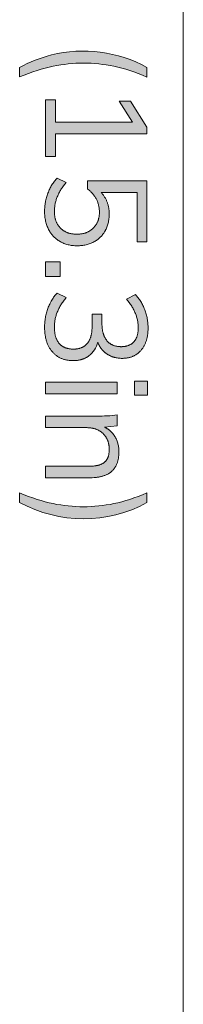
# Model space of a CAD drawing. Units: millimetres. Extents: x -85 to 650, y -543 to 304.
# Drawn here: x 400 to 415, y -333 to -237 of the extents above; entities that cross this region are included whole.
import ezdxf

# ---------------------------------------------------------------- set-up
doc = ezdxf.new("R2010")
doc.units = ezdxf.units.MM
doc.header["$MEASUREMENT"] = 0
doc.layers.add('Crea2D$visibili$linee', color=7, linetype='Continuous', true_color=0x000000)

msp = doc.modelspace()

# ---------------------------------------------------------------- hatches: boundary and pattern name
at = {"layer": 'Crea2D$visibili$linee', "true_color": 0xffffff, "extrusion": (0, 0, -1)}
for points in [[(-402.615, -240.653), (-402.993, -240.566), (-403.375, -240.49), (-403.76, -240.425), (-404.149, -240.373), (-404.542, -240.332), (-404.938, -240.303), (-405.338, -240.285), (-405.742, -240.279), (-406.143, -240.285), (-406.54, -240.303), (-406.935, -240.333), (-407.326, -240.375), (-407.714, -240.428), (-408.1, -240.494), (-408.482, -240.571), (-408.861, -240.659), (-409.24, -240.762), (-409.62, -240.878), (-410.001, -241.008), (-410.383, -241.151), (-410.767, -241.308), (-411.152, -241.478), (-411.538, -241.662), (-411.926, -241.86), (-411.926, -241.86), (-411.926, -242.803), (-411.496, -242.623), (-411.075, -242.456), (-410.661, -242.304), (-410.255, -242.165), (-409.857, -242.041), (-409.467, -241.93), (-409.084, -241.832), (-408.71, -241.749), (-408.339, -241.677), (-407.968, -241.615), (-407.597, -241.563), (-407.226, -241.52), (-406.855, -241.487), (-406.484, -241.464), (-406.113, -241.45), (-405.742, -241.445), (-405.374, -241.45), (-405.005, -241.464), (-404.636, -241.487), (-404.267, -241.52), (-403.896, -241.563), (-403.525, -241.615), (-403.154, -241.677), (-402.782, -241.749), (-402.405, -241.832), (-402.02, -241.929), (-401.626, -242.039), (-401.224, -242.162), (-400.813, -242.299), (-400.394, -242.449), (-399.966, -242.612), (-399.53, -242.789), (-399.53, -242.789), (-399.53, -241.86), (-399.924, -241.659), (-400.316, -241.472), (-400.705, -241.3), (-401.092, -241.142), (-401.476, -240.998), (-401.858, -240.869), (-402.238, -240.754)], [(-403.011, -248.335), (-403.011, -250.511), (-402.054, -250.511), (-402.054, -245.007), (-403.011, -245.007), (-403.011, -247.184), (-410.512, -247.184), (-409.223, -245.16), (-410.317, -245.16), (-411.926, -247.683), (-411.926, -248.335)], [(-407.857, -257.756), (-407.807, -257.842), (-407.754, -257.926), (-407.726, -257.967), (-407.698, -258.008), (-407.669, -258.047), (-407.64, -258.086), (-407.61, -258.125), (-407.58, -258.162), (-407.549, -258.2), (-407.517, -258.236), (-407.485, -258.272), (-407.452, -258.307), (-407.418, -258.342), (-407.384, -258.376), (-407.349, -258.409), (-407.314, -258.442), (-407.278, -258.474), (-407.241, -258.505), (-407.204, -258.536), (-407.166, -258.566), (-407.127, -258.595), (-407.088, -258.624), (-407.049, -258.652), (-407.008, -258.68), (-406.967, -258.707), (-406.926, -258.733), (-406.841, -258.784), (-406.754, -258.832), (-406.665, -258.877), (-406.574, -258.919), (-406.481, -258.959), (-406.387, -258.995), (-406.29, -259.029), (-406.193, -259.06), (-406.093, -259.087), (-405.992, -259.112), (-405.889, -259.134), (-405.784, -259.153), (-405.677, -259.169), (-405.569, -259.182), (-405.459, -259.193), (-405.347, -259.2), (-405.234, -259.204), (-405.119, -259.206), (-405.003, -259.204), (-404.889, -259.199), (-404.777, -259.191), (-404.667, -259.18), (-404.558, -259.166), (-404.451, -259.148), (-404.345, -259.127), (-404.241, -259.103), (-404.139, -259.076), (-404.038, -259.045), (-403.939, -259.012), (-403.842, -258.975), (-403.746, -258.935), (-403.652, -258.892), (-403.559, -258.845), (-403.468, -258.796), (-403.423, -258.77), (-403.379, -258.743), (-403.336, -258.716), (-403.293, -258.688), (-403.251, -258.659), (-403.209, -258.63), (-403.168, -258.6), (-403.128, -258.569), (-403.088, -258.538), (-403.049, -258.506), (-403.011, -258.473), (-402.973, -258.44), (-402.936, -258.406), (-402.9, -258.371), (-402.864, -258.336), (-402.828, -258.3), (-402.794, -258.263), (-402.76, -258.226), (-402.727, -258.188), (-402.694, -258.149), (-402.662, -258.11), (-402.631, -258.07), (-402.6, -258.029), (-402.57, -257.987), (-402.54, -257.945), (-402.511, -257.902), (-402.456, -257.815), (-402.402, -257.724), (-402.352, -257.631), (-402.304, -257.536), (-402.259, -257.438), (-402.217, -257.338), (-402.179, -257.237), (-402.143, -257.133), (-402.111, -257.028), (-402.082, -256.92), (-402.056, -256.811), (-402.033, -256.699), (-402.013, -256.586), (-401.996, -256.47), (-401.982, -256.353), (-401.971, -256.234), (-401.963, -256.112), (-401.959, -255.989), (-401.957, -255.864), (-401.959, -255.751), (-401.962, -255.639), (-401.969, -255.526), (-401.978, -255.414), (-401.989, -255.303), (-402.003, -255.191), (-402.019, -255.08), (-402.038, -254.969), (-402.06, -254.858), (-402.084, -254.748), (-402.111, -254.638), (-402.14, -254.528), (-402.172, -254.418), (-402.206, -254.308), (-402.243, -254.199), (-402.283, -254.09), (-402.325, -253.982), (-402.368, -253.876), (-402.414, -253.772), (-402.461, -253.67), (-402.51, -253.571), (-402.561, -253.473), (-402.614, -253.378), (-402.669, -253.285), (-402.726, -253.194), (-402.784, -253.106), (-402.845, -253.019), (-402.907, -252.935), (-402.972, -252.852), (-403.038, -252.772), (-403.106, -252.694), (-403.176, -252.618), (-403.176, -252.618), (-404.051, -253.049), (-403.913, -253.22), (-403.784, -253.393), (-403.723, -253.479), (-403.664, -253.566), (-403.608, -253.652), (-403.553, -253.739), (-403.501, -253.826), (-403.451, -253.913), (-403.403, -254), (-403.358, -254.088), (-403.314, -254.175), (-403.273, -254.263), (-403.234, -254.351), (-403.198, -254.439), (-403.163, -254.527), (-403.131, -254.615), (-403.101, -254.703), (-403.073, -254.792), (-403.048, -254.88), (-403.024, -254.969), (-403.003, -255.058), (-402.984, -255.147), (-402.967, -255.236), (-402.953, -255.325), (-402.941, -255.415), (-402.931, -255.504), (-402.923, -255.594), (-402.917, -255.684), (-402.914, -255.774), (-402.913, -255.864), (-402.913, -255.928), (-402.915, -255.992), (-402.918, -256.054), (-402.922, -256.116), (-402.927, -256.177), (-402.934, -256.237), (-402.941, -256.297), (-402.95, -256.355), (-402.959, -256.412), (-402.97, -256.469), (-402.983, -256.525), (-402.996, -256.58), (-403.01, -256.634), (-403.026, -256.687), (-403.042, -256.739), (-403.06, -256.79), (-403.079, -256.841), (-403.1, -256.89), (-403.121, -256.939), (-403.143, -256.987), (-403.167, -257.034), (-403.192, -257.08), (-403.218, -257.125), (-403.245, -257.17), (-403.273, -257.213), (-403.303, -257.256), (-403.333, -257.297), (-403.365, -257.338), (-403.398, -257.378), (-403.432, -257.417), (-403.467, -257.455), (-403.504, -257.493), (-403.541, -257.529), (-403.579, -257.564), (-403.618, -257.598), (-403.658, -257.631), (-403.698, -257.662), (-403.739, -257.693), (-403.782, -257.722), (-403.825, -257.75), (-403.868, -257.777), (-403.913, -257.803), (-403.959, -257.828), (-404.005, -257.852), (-404.052, -257.874), (-404.1, -257.895), (-404.149, -257.916), (-404.198, -257.934), (-404.249, -257.952), (-404.3, -257.969), (-404.352, -257.985), (-404.405, -257.999), (-404.459, -258.012), (-404.513, -258.024), (-404.569, -258.035), (-404.625, -258.045), (-404.682, -258.054), (-404.74, -258.061), (-404.798, -258.067), (-404.858, -258.073), (-404.918, -258.077), (-404.98, -258.08), (-405.042, -258.081), (-405.105, -258.082), (-405.166, -258.081), (-405.226, -258.08), (-405.286, -258.077), (-405.345, -258.073), (-405.403, -258.068), (-405.46, -258.061), (-405.517, -258.054), (-405.573, -258.045), (-405.628, -258.036), (-405.682, -258.025), (-405.736, -258.013), (-405.789, -258), (-405.841, -257.986), (-405.893, -257.97), (-405.943, -257.954), (-405.993, -257.936), (-406.042, -257.917), (-406.091, -257.897), (-406.139, -257.876), (-406.186, -257.854), (-406.232, -257.831), (-406.277, -257.807), (-406.322, -257.781), (-406.366, -257.754), (-406.409, -257.727), (-406.452, -257.698), (-406.494, -257.668), (-406.535, -257.636), (-406.575, -257.604), (-406.614, -257.571), (-406.653, -257.536), (-406.691, -257.5), (-406.728, -257.463), (-406.764, -257.426), (-406.799, -257.387), (-406.833, -257.348), (-406.865, -257.308), (-406.896, -257.268), (-406.926, -257.226), (-406.955, -257.184), (-406.983, -257.141), (-407.009, -257.098), (-407.035, -257.053), (-407.059, -257.008), (-407.082, -256.962), (-407.104, -256.915), (-407.124, -256.868), (-407.144, -256.82), (-407.162, -256.771), (-407.179, -256.721), (-407.195, -256.671), (-407.21, -256.62), (-407.223, -256.568), (-407.236, -256.515), (-407.247, -256.461), (-407.257, -256.407), (-407.266, -256.352), (-407.273, -256.297), (-407.28, -256.24), (-407.285, -256.183), (-407.289, -256.125), (-407.292, -256.066), (-407.294, -256.007), (-407.295, -255.946), (-407.293, -255.858), (-407.29, -255.772), (-407.284, -255.686), (-407.277, -255.602), (-407.267, -255.518), (-407.254, -255.436), (-407.24, -255.355), (-407.223, -255.275), (-407.204, -255.196), (-407.182, -255.118), (-407.159, -255.041), (-407.133, -254.966), (-407.105, -254.891), (-407.074, -254.818), (-407.042, -254.746), (-407.007, -254.674), (-406.97, -254.604), (-406.931, -254.535), (-406.889, -254.468), (-406.845, -254.401), (-406.799, -254.335), (-406.751, -254.271), (-406.7, -254.208), (-406.647, -254.145), (-406.592, -254.084), (-406.535, -254.024), (-406.476, -253.965), (-406.414, -253.908), (-406.35, -253.851), (-406.284, -253.795), (-406.215, -253.741), (-406.144, -253.688), (-406.144, -253.688), (-406.144, -252.896), (-406.145, -252.896), (-411.926, -252.896), (-411.926, -252.896), (-411.926, -258.816), (-411.926, -258.816), (-410.983, -258.816), (-410.983, -258.816), (-410.983, -254.034), (-410.982, -254.034), (-407.461, -254.034), (-407.51, -254.085), (-407.557, -254.138), (-407.602, -254.191), (-407.646, -254.245), (-407.689, -254.3), (-407.73, -254.356), (-407.769, -254.413), (-407.807, -254.471), (-407.843, -254.53), (-407.878, -254.59), (-407.911, -254.65), (-407.943, -254.711), (-407.973, -254.774), (-408.002, -254.837), (-408.029, -254.901), (-408.054, -254.966), (-408.078, -255.032), (-408.1, -255.098), (-408.121, -255.166), (-408.141, -255.235), (-408.158, -255.304), (-408.174, -255.374), (-408.189, -255.446), (-408.202, -255.518), (-408.214, -255.591), (-408.224, -255.665), (-408.232, -255.74), (-408.239, -255.815), (-408.245, -255.892), (-408.249, -255.969), (-408.251, -256.048), (-408.252, -256.127), (-408.25, -256.242), (-408.246, -256.356), (-408.238, -256.467), (-408.227, -256.577), (-408.213, -256.685), (-408.196, -256.791), (-408.176, -256.896), (-408.153, -256.998), (-408.127, -257.099), (-408.098, -257.198), (-408.065, -257.296), (-408.03, -257.391), (-407.991, -257.485), (-407.971, -257.531), (-407.95, -257.577), (-407.928, -257.623), (-407.905, -257.668), (-407.882, -257.712)], [(-403.482, -260.758), (-403.482, -262.186), (-402.054, -262.186), (-402.054, -260.758)], [(-406.269, -269.922), (-406.23, -269.95), (-406.191, -269.978), (-406.152, -270.004), (-406.111, -270.029), (-406.07, -270.054), (-406.029, -270.078), (-405.987, -270.1), (-405.944, -270.122), (-405.9, -270.143), (-405.856, -270.163), (-405.812, -270.183), (-405.766, -270.201), (-405.721, -270.218), (-405.674, -270.235), (-405.627, -270.25), (-405.579, -270.265), (-405.531, -270.279), (-405.482, -270.292), (-405.432, -270.304), (-405.382, -270.315), (-405.331, -270.325), (-405.279, -270.334), (-405.227, -270.343), (-405.175, -270.35), (-405.121, -270.357), (-405.067, -270.363), (-404.957, -270.372), (-404.845, -270.377), (-404.73, -270.379), (-404.65, -270.378), (-404.571, -270.376), (-404.493, -270.371), (-404.416, -270.365), (-404.34, -270.358), (-404.266, -270.348), (-404.192, -270.337), (-404.119, -270.324), (-404.048, -270.31), (-403.978, -270.294), (-403.908, -270.276), (-403.84, -270.256), (-403.773, -270.235), (-403.707, -270.212), (-403.641, -270.187), (-403.577, -270.161), (-403.515, -270.133), (-403.453, -270.103), (-403.392, -270.072), (-403.332, -270.038), (-403.274, -270.003), (-403.216, -269.967), (-403.16, -269.928), (-403.104, -269.888), (-403.05, -269.846), (-402.997, -269.803), (-402.944, -269.758), (-402.893, -269.711), (-402.843, -269.662), (-402.794, -269.612), (-402.746, -269.56), (-402.699, -269.506), (-402.654, -269.451), (-402.609, -269.394), (-402.567, -269.337), (-402.525, -269.278), (-402.485, -269.218), (-402.447, -269.156), (-402.41, -269.094), (-402.374, -269.03), (-402.34, -268.965), (-402.308, -268.899), (-402.276, -268.832), (-402.247, -268.763), (-402.218, -268.693), (-402.192, -268.622), (-402.166, -268.55), (-402.142, -268.477), (-402.12, -268.402), (-402.099, -268.326), (-402.079, -268.249), (-402.061, -268.171), (-402.045, -268.091), (-402.03, -268.01), (-402.016, -267.928), (-402.004, -267.845), (-401.993, -267.761), (-401.983, -267.675), (-401.975, -267.588), (-401.969, -267.5), (-401.96, -267.32), (-401.957, -267.135), (-401.959, -267.016), (-401.962, -266.897), (-401.969, -266.779), (-401.977, -266.662), (-401.988, -266.545), (-402.002, -266.428), (-402.018, -266.313), (-402.037, -266.197), (-402.058, -266.083), (-402.082, -265.969), (-402.108, -265.856), (-402.136, -265.743), (-402.167, -265.63), (-402.201, -265.519), (-402.237, -265.408), (-402.275, -265.297), (-402.316, -265.188), (-402.359, -265.082), (-402.404, -264.977), (-402.452, -264.875), (-402.501, -264.774), (-402.552, -264.676), (-402.605, -264.58), (-402.66, -264.486), (-402.718, -264.394), (-402.777, -264.304), (-402.838, -264.216), (-402.902, -264.13), (-402.967, -264.046), (-403.035, -263.964), (-403.105, -263.885), (-403.176, -263.807), (-403.176, -263.807), (-404.051, -264.251), (-403.913, -264.423), (-403.848, -264.51), (-403.784, -264.596), (-403.723, -264.683), (-403.664, -264.77), (-403.608, -264.857), (-403.553, -264.945), (-403.501, -265.032), (-403.451, -265.12), (-403.403, -265.208), (-403.358, -265.296), (-403.314, -265.385), (-403.273, -265.474), (-403.234, -265.563), (-403.198, -265.652), (-403.163, -265.741), (-403.131, -265.831), (-403.101, -265.921), (-403.073, -266.011), (-403.048, -266.101), (-403.024, -266.192), (-403.003, -266.282), (-402.984, -266.373), (-402.967, -266.464), (-402.953, -266.556), (-402.941, -266.647), (-402.931, -266.739), (-402.923, -266.831), (-402.917, -266.923), (-402.914, -267.016), (-402.913, -267.109), (-402.915, -267.238), (-402.92, -267.364), (-402.929, -267.485), (-402.942, -267.603), (-402.95, -267.66), (-402.959, -267.717), (-402.969, -267.772), (-402.979, -267.827), (-402.991, -267.88), (-403.003, -267.933), (-403.017, -267.984), (-403.031, -268.035), (-403.046, -268.084), (-403.062, -268.133), (-403.079, -268.18), (-403.097, -268.227), (-403.116, -268.273), (-403.136, -268.317), (-403.157, -268.361), (-403.179, -268.403), (-403.201, -268.445), (-403.225, -268.486), (-403.249, -268.526), (-403.274, -268.564), (-403.301, -268.602), (-403.328, -268.639), (-403.356, -268.675), (-403.385, -268.709), (-403.415, -268.743), (-403.446, -268.776), (-403.477, -268.807), (-403.51, -268.838), (-403.543, -268.867), (-403.577, -268.895), (-403.612, -268.923), (-403.648, -268.949), (-403.685, -268.974), (-403.723, -268.998), (-403.761, -269.021), (-403.801, -269.043), (-403.841, -269.064), (-403.882, -269.083), (-403.924, -269.102), (-403.967, -269.12), (-404.011, -269.136), (-404.055, -269.152), (-404.101, -269.166), (-404.147, -269.18), (-404.194, -269.192), (-404.243, -269.203), (-404.292, -269.213), (-404.341, -269.222), (-404.392, -269.23), (-404.444, -269.237), (-404.496, -269.243), (-404.549, -269.248), (-404.603, -269.252), (-404.658, -269.254), (-404.714, -269.256), (-404.771, -269.256), (-404.827, -269.256), (-404.883, -269.254), (-404.937, -269.252), (-404.991, -269.248), (-405.044, -269.243), (-405.096, -269.237), (-405.147, -269.229), (-405.197, -269.221), (-405.246, -269.212), (-405.294, -269.201), (-405.342, -269.189), (-405.388, -269.177), (-405.434, -269.163), (-405.479, -269.148), (-405.523, -269.132), (-405.566, -269.114), (-405.608, -269.096), (-405.649, -269.077), (-405.69, -269.056), (-405.729, -269.035), (-405.768, -269.012), (-405.805, -268.988), (-405.842, -268.963), (-405.878, -268.937), (-405.913, -268.91), (-405.947, -268.881), (-405.981, -268.852), (-406.013, -268.821), (-406.045, -268.79), (-406.075, -268.757), (-406.105, -268.723), (-406.134, -268.688), (-406.162, -268.652), (-406.189, -268.615), (-406.215, -268.577), (-406.24, -268.537), (-406.265, -268.497), (-406.288, -268.455), (-406.311, -268.413), (-406.333, -268.369), (-406.354, -268.324), (-406.374, -268.278), (-406.393, -268.231), (-406.411, -268.182), (-406.428, -268.133), (-406.445, -268.082), (-406.46, -268.031), (-406.475, -267.978), (-406.489, -267.924), (-406.501, -267.869), (-406.513, -267.813), (-406.525, -267.756), (-406.535, -267.698), (-406.544, -267.639), (-406.56, -267.516), (-406.572, -267.39), (-406.581, -267.259), (-406.587, -267.124), (-406.588, -266.984), (-406.588, -266.984), (-406.588, -265.846), (-406.589, -265.846), (-407.544, -265.846), (-407.544, -265.846), (-407.544, -266.761), (-407.546, -266.896), (-407.552, -267.027), (-407.561, -267.154), (-407.574, -267.277), (-407.582, -267.337), (-407.591, -267.396), (-407.601, -267.454), (-407.612, -267.511), (-407.624, -267.567), (-407.637, -267.622), (-407.651, -267.675), (-407.666, -267.728), (-407.681, -267.78), (-407.698, -267.831), (-407.715, -267.881), (-407.734, -267.93), (-407.753, -267.978), (-407.774, -268.025), (-407.795, -268.071), (-407.818, -268.116), (-407.841, -268.16), (-407.865, -268.203), (-407.89, -268.245), (-407.916, -268.286), (-407.943, -268.326), (-407.971, -268.365), (-408, -268.403), (-408.03, -268.44), (-408.061, -268.475), (-408.092, -268.51), (-408.125, -268.543), (-408.158, -268.576), (-408.192, -268.607), (-408.227, -268.637), (-408.262, -268.666), (-408.299, -268.694), (-408.336, -268.72), (-408.374, -268.746), (-408.413, -268.77), (-408.452, -268.794), (-408.493, -268.816), (-408.534, -268.837), (-408.576, -268.857), (-408.619, -268.875), (-408.663, -268.893), (-408.707, -268.91), (-408.753, -268.925), (-408.799, -268.939), (-408.846, -268.952), (-408.894, -268.964), (-408.942, -268.975), (-408.992, -268.985), (-409.042, -268.993), (-409.093, -269.001), (-409.145, -269.007), (-409.197, -269.012), (-409.251, -269.016), (-409.305, -269.019), (-409.36, -269.021), (-409.416, -269.021), (-409.466, -269.021), (-409.515, -269.019), (-409.564, -269.017), (-409.611, -269.014), (-409.658, -269.009), (-409.705, -269.004), (-409.75, -268.998), (-409.795, -268.991), (-409.839, -268.983), (-409.882, -268.974), (-409.925, -268.964), (-409.967, -268.954), (-410.008, -268.942), (-410.048, -268.929), (-410.088, -268.916), (-410.127, -268.901), (-410.165, -268.886), (-410.203, -268.869), (-410.239, -268.852), (-410.275, -268.834), (-410.311, -268.815), (-410.345, -268.795), (-410.379, -268.774), (-410.412, -268.752), (-410.444, -268.729), (-410.476, -268.705), (-410.507, -268.68), (-410.537, -268.655), (-410.567, -268.628), (-410.595, -268.6), (-410.623, -268.572), (-410.651, -268.543), (-410.677, -268.512), (-410.703, -268.481), (-410.727, -268.45), (-410.751, -268.417), (-410.775, -268.384), (-410.797, -268.35), (-410.818, -268.315), (-410.839, -268.279), (-410.859, -268.243), (-410.877, -268.205), (-410.895, -268.167), (-410.913, -268.129), (-410.929, -268.089), (-410.945, -268.049), (-410.959, -268.008), (-410.973, -267.966), (-410.986, -267.923), (-410.998, -267.88), (-411.01, -267.835), (-411.02, -267.791), (-411.03, -267.745), (-411.039, -267.698), (-411.047, -267.651), (-411.054, -267.603), (-411.06, -267.554), (-411.066, -267.505), (-411.07, -267.454), (-411.074, -267.403), (-411.079, -267.299), (-411.081, -267.191), (-411.08, -267.103), (-411.076, -267.014), (-411.071, -266.926), (-411.063, -266.838), (-411.053, -266.75), (-411.041, -266.662), (-411.026, -266.574), (-411.009, -266.486), (-410.991, -266.398), (-410.969, -266.31), (-410.946, -266.222), (-410.92, -266.134), (-410.893, -266.046), (-410.863, -265.959), (-410.83, -265.871), (-410.796, -265.784), (-410.759, -265.696), (-410.72, -265.609), (-410.679, -265.521), (-410.636, -265.434), (-410.59, -265.347), (-410.542, -265.259), (-410.492, -265.172), (-410.44, -265.085), (-410.386, -264.998), (-410.329, -264.911), (-410.27, -264.824), (-410.209, -264.737), (-410.08, -264.563), (-409.943, -264.39), (-409.943, -264.39), (-410.817, -263.96), (-410.887, -264.035), (-410.956, -264.113), (-411.022, -264.193), (-411.086, -264.275), (-411.149, -264.359), (-411.209, -264.445), (-411.268, -264.533), (-411.325, -264.624), (-411.38, -264.716), (-411.433, -264.811), (-411.484, -264.907), (-411.533, -265.006), (-411.58, -265.107), (-411.626, -265.21), (-411.669, -265.315), (-411.711, -265.422), (-411.75, -265.531), (-411.787, -265.64), (-411.822, -265.75), (-411.854, -265.86), (-411.883, -265.972), (-411.91, -266.083), (-411.934, -266.195), (-411.955, -266.308), (-411.974, -266.422), (-411.991, -266.536), (-412.005, -266.651), (-412.016, -266.766), (-412.025, -266.882), (-412.031, -266.998), (-412.035, -267.116), (-412.036, -267.233), (-412.034, -267.398), (-412.026, -267.558), (-412.02, -267.636), (-412.013, -267.713), (-412.004, -267.79), (-411.994, -267.865), (-411.983, -267.939), (-411.97, -268.013), (-411.956, -268.085), (-411.941, -268.156), (-411.924, -268.226), (-411.907, -268.295), (-411.887, -268.363), (-411.867, -268.43), (-411.845, -268.496), (-411.822, -268.561), (-411.797, -268.625), (-411.771, -268.688), (-411.744, -268.75), (-411.716, -268.811), (-411.686, -268.87), (-411.655, -268.929), (-411.623, -268.987), (-411.589, -269.043), (-411.554, -269.099), (-411.517, -269.153), (-411.479, -269.207), (-411.44, -269.259), (-411.4, -269.311), (-411.358, -269.361), (-411.315, -269.41), (-411.271, -269.458), (-411.227, -269.503), (-411.181, -269.548), (-411.134, -269.591), (-411.087, -269.632), (-411.038, -269.672), (-410.989, -269.71), (-410.938, -269.746), (-410.887, -269.781), (-410.835, -269.815), (-410.782, -269.847), (-410.728, -269.877), (-410.673, -269.906), (-410.617, -269.933), (-410.561, -269.959), (-410.503, -269.983), (-410.444, -270.005), (-410.385, -270.026), (-410.324, -270.046), (-410.263, -270.064), (-410.201, -270.08), (-410.137, -270.095), (-410.073, -270.108), (-410.008, -270.119), (-409.942, -270.13), (-409.875, -270.138), (-409.807, -270.145), (-409.739, -270.151), (-409.669, -270.154), (-409.598, -270.157), (-409.527, -270.158), (-409.422, -270.156), (-409.319, -270.151), (-409.217, -270.143), (-409.117, -270.132), (-409.019, -270.117), (-408.97, -270.109), (-408.922, -270.1), (-408.874, -270.089), (-408.827, -270.079), (-408.78, -270.067), (-408.734, -270.054), (-408.687, -270.041), (-408.642, -270.027), (-408.596, -270.012), (-408.551, -269.996), (-408.507, -269.979), (-408.463, -269.962), (-408.419, -269.944), (-408.376, -269.925), (-408.333, -269.905), (-408.29, -269.884), (-408.248, -269.863), (-408.207, -269.84), (-408.165, -269.817), (-408.125, -269.793), (-408.084, -269.768), (-408.044, -269.743), (-408.005, -269.717), (-407.966, -269.69), (-407.928, -269.662), (-407.89, -269.634), (-407.854, -269.605), (-407.818, -269.576), (-407.782, -269.546), (-407.748, -269.515), (-407.714, -269.484), (-407.681, -269.452), (-407.648, -269.419), (-407.616, -269.386), (-407.585, -269.352), (-407.555, -269.318), (-407.525, -269.283), (-407.496, -269.247), (-407.468, -269.211), (-407.44, -269.174), (-407.414, -269.136), (-407.387, -269.098), (-407.362, -269.059), (-407.337, -269.02), (-407.313, -268.98), (-407.29, -268.939), (-407.267, -268.898), (-407.246, -268.856), (-407.224, -268.813), (-407.204, -268.77), (-407.184, -268.726), (-407.165, -268.682), (-407.147, -268.637), (-407.129, -268.591), (-407.097, -268.699), (-407.061, -268.803), (-407.042, -268.854), (-407.023, -268.904), (-407.003, -268.954), (-406.982, -269.002), (-406.96, -269.05), (-406.938, -269.097), (-406.915, -269.143), (-406.891, -269.188), (-406.867, -269.233), (-406.841, -269.276), (-406.816, -269.319), (-406.789, -269.361), (-406.762, -269.402), (-406.734, -269.443), (-406.705, -269.482), (-406.676, -269.521), (-406.646, -269.559), (-406.615, -269.596), (-406.584, -269.632), (-406.552, -269.668), (-406.519, -269.703), (-406.485, -269.736), (-406.451, -269.769), (-406.416, -269.802), (-406.38, -269.833), (-406.344, -269.863), (-406.307, -269.893)], [(-402.054, -272.474), (-409.028, -272.474), (-409.028, -273.596), (-402.054, -273.596)], [(-411.982, -272.362), (-411.982, -273.736), (-410.707, -273.736), (-410.707, -272.362)], [(-406.436, -281.764), (-402.054, -281.764), (-402.054, -281.764), (-402.054, -280.64), (-402.054, -280.64), (-406.38, -280.64), (-406.499, -280.639), (-406.614, -280.634), (-406.725, -280.627), (-406.832, -280.616), (-406.935, -280.602), (-406.985, -280.594), (-407.034, -280.586), (-407.082, -280.576), (-407.129, -280.566), (-407.175, -280.555), (-407.22, -280.543), (-407.264, -280.531), (-407.307, -280.517), (-407.349, -280.503), (-407.39, -280.489), (-407.43, -280.473), (-407.468, -280.457), (-407.506, -280.44), (-407.543, -280.422), (-407.579, -280.403), (-407.614, -280.384), (-407.647, -280.364), (-407.68, -280.343), (-407.712, -280.321), (-407.743, -280.299), (-407.772, -280.276), (-407.801, -280.252), (-407.829, -280.227), (-407.856, -280.202), (-407.882, -280.175), (-407.907, -280.148), (-407.931, -280.12), (-407.954, -280.091), (-407.977, -280.061), (-407.998, -280.03), (-408.019, -279.999), (-408.039, -279.966), (-408.058, -279.933), (-408.076, -279.898), (-408.093, -279.863), (-408.109, -279.827), (-408.125, -279.791), (-408.139, -279.753), (-408.153, -279.714), (-408.166, -279.675), (-408.177, -279.635), (-408.188, -279.593), (-408.199, -279.551), (-408.208, -279.508), (-408.216, -279.465), (-408.224, -279.42), (-408.23, -279.374), (-408.236, -279.328), (-408.241, -279.281), (-408.245, -279.233), (-408.248, -279.184), (-408.25, -279.134), (-408.252, -279.032), (-408.251, -278.971), (-408.249, -278.912), (-408.246, -278.853), (-408.242, -278.795), (-408.237, -278.738), (-408.231, -278.681), (-408.223, -278.626), (-408.214, -278.571), (-408.204, -278.516), (-408.193, -278.463), (-408.181, -278.41), (-408.168, -278.358), (-408.153, -278.307), (-408.137, -278.257), (-408.12, -278.207), (-408.102, -278.158), (-408.083, -278.11), (-408.063, -278.063), (-408.041, -278.016), (-408.019, -277.97), (-407.995, -277.925), (-407.97, -277.881), (-407.944, -277.837), (-407.916, -277.794), (-407.888, -277.752), (-407.858, -277.711), (-407.827, -277.67), (-407.795, -277.631), (-407.762, -277.592), (-407.728, -277.553), (-407.693, -277.516), (-407.656, -277.479), (-407.618, -277.443), (-407.58, -277.409), (-407.541, -277.375), (-407.501, -277.343), (-407.46, -277.311), (-407.418, -277.281), (-407.375, -277.252), (-407.332, -277.224), (-407.288, -277.198), (-407.243, -277.172), (-407.197, -277.148), (-407.15, -277.125), (-407.103, -277.102), (-407.055, -277.081), (-407.006, -277.062), (-406.956, -277.043), (-406.905, -277.025), (-406.854, -277.009), (-406.801, -276.993), (-406.748, -276.979), (-406.694, -276.966), (-406.64, -276.954), (-406.584, -276.944), (-406.528, -276.934), (-406.471, -276.925), (-406.413, -276.918), (-406.354, -276.912), (-406.294, -276.907), (-406.234, -276.903), (-406.172, -276.9), (-406.11, -276.898), (-406.048, -276.898), (-406.047, -276.898), (-402.054, -276.898), (-402.054, -276.898), (-402.054, -275.774), (-402.054, -275.774), (-407.073, -275.774), (-407.601, -275.767), (-408.103, -275.746), (-408.579, -275.711), (-408.807, -275.689), (-409.028, -275.663), (-409.028, -275.663), (-409.028, -276.729), (-409.028, -276.729), (-407.781, -276.842), (-407.823, -276.862), (-407.864, -276.882), (-407.905, -276.904), (-407.945, -276.926), (-407.985, -276.949), (-408.024, -276.972), (-408.063, -276.996), (-408.101, -277.02), (-408.138, -277.046), (-408.174, -277.071), (-408.21, -277.098), (-408.246, -277.125), (-408.281, -277.153), (-408.315, -277.181), (-408.349, -277.21), (-408.382, -277.239), (-408.414, -277.27), (-408.446, -277.3), (-408.477, -277.332), (-408.507, -277.364), (-408.537, -277.397), (-408.567, -277.43), (-408.596, -277.464), (-408.624, -277.499), (-408.651, -277.534), (-408.678, -277.57), (-408.704, -277.606), (-408.73, -277.644), (-408.755, -277.681), (-408.78, -277.72), (-408.804, -277.759), (-408.827, -277.799), (-408.871, -277.879), (-408.892, -277.919), (-408.913, -277.96), (-408.952, -278.044), (-408.987, -278.128), (-409.021, -278.214), (-409.051, -278.302), (-409.078, -278.391), (-409.102, -278.481), (-409.124, -278.573), (-409.143, -278.666), (-409.159, -278.76), (-409.172, -278.856), (-409.182, -278.954), (-409.189, -279.053), (-409.193, -279.153), (-409.195, -279.254), (-409.194, -279.332), (-409.192, -279.409), (-409.189, -279.484), (-409.184, -279.558), (-409.178, -279.631), (-409.17, -279.702), (-409.162, -279.773), (-409.152, -279.842), (-409.14, -279.91), (-409.127, -279.977), (-409.113, -280.042), (-409.098, -280.107), (-409.081, -280.17), (-409.063, -280.231), (-409.043, -280.292), (-409.022, -280.352), (-409, -280.41), (-408.976, -280.467), (-408.952, -280.522), (-408.925, -280.577), (-408.898, -280.63), (-408.869, -280.682), (-408.838, -280.733), (-408.807, -280.783), (-408.774, -280.831), (-408.739, -280.878), (-408.704, -280.924), (-408.667, -280.969), (-408.628, -281.013), (-408.588, -281.055), (-408.547, -281.096), (-408.505, -281.136), (-408.461, -281.175), (-408.416, -281.212), (-408.37, -281.248), (-408.322, -281.283), (-408.273, -281.317), (-408.222, -281.349), (-408.17, -281.381), (-408.117, -281.411), (-408.062, -281.439), (-408.006, -281.467), (-407.949, -281.493), (-407.891, -281.519), (-407.831, -281.543), (-407.769, -281.565), (-407.707, -281.587), (-407.643, -281.607), (-407.577, -281.626), (-407.511, -281.644), (-407.443, -281.66), (-407.373, -281.676), (-407.303, -281.69), (-407.231, -281.703), (-407.157, -281.714), (-407.082, -281.725), (-407.006, -281.734), (-406.929, -281.742), (-406.77, -281.754), (-406.605, -281.762)], [(-399.53, -283.246), (-399.966, -283.424), (-400.394, -283.588), (-400.813, -283.738), (-401.224, -283.874), (-401.626, -283.998), (-402.02, -284.107), (-402.405, -284.203), (-402.782, -284.286), (-403.154, -284.357), (-403.525, -284.419), (-403.896, -284.472), (-404.267, -284.515), (-404.636, -284.548), (-405.005, -284.572), (-405.374, -284.587), (-405.742, -284.592), (-406.113, -284.587), (-406.484, -284.572), (-406.855, -284.548), (-407.226, -284.515), (-407.597, -284.472), (-407.968, -284.419), (-408.339, -284.357), (-408.71, -284.286), (-409.084, -284.203), (-409.467, -284.107), (-409.857, -283.998), (-410.255, -283.874), (-410.661, -283.738), (-411.075, -283.588), (-411.496, -283.424), (-411.926, -283.246), (-411.926, -283.247), (-411.926, -284.189), (-411.538, -284.387), (-411.152, -284.571), (-410.767, -284.741), (-410.383, -284.897), (-410.001, -285.039), (-409.62, -285.167), (-409.24, -285.281), (-408.861, -285.382), (-408.482, -285.47), (-408.1, -285.546), (-407.714, -285.61), (-407.326, -285.663), (-406.935, -285.703), (-406.54, -285.733), (-406.143, -285.75), (-405.742, -285.756), (-405.338, -285.75), (-404.938, -285.733), (-404.542, -285.703), (-404.149, -285.663), (-403.76, -285.61), (-403.375, -285.546), (-402.993, -285.47), (-402.615, -285.382), (-402.238, -285.281), (-401.858, -285.166), (-401.476, -285.037), (-401.092, -284.893), (-400.705, -284.735), (-400.316, -284.563), (-399.924, -284.376), (-399.53, -284.175), (-399.53, -284.175)]]:
    msp.add_hatch(color=7, dxfattribs=at).paths.add_polyline_path(points, flags=0)

# ---------------------------------------------------------------- linework, layer by layer
at = {"layer": 'Crea2D$visibili$linee', "color": 7, "lineweight": 9, "true_color": 0xffffff}
msp.add_line((415.469, -54.823), (415.469, -418.661), dxfattribs=at)
at = {"layer": 'Crea2D$visibili$linee', "color": 7, "lineweight": 0, "true_color": 0xffffff}
for points in [[(402.615, -240.653, -0.187857), (411.926, -241.86), (411.926, -242.803), (411.496, -242.623), (411.075, -242.456), (410.661, -242.304), (410.255, -242.165), (409.857, -242.041), (409.467, -241.93), (409.084, -241.832), (408.71, -241.749), (408.339, -241.677), (407.968, -241.615), (407.597, -241.563), (407.226, -241.52), (406.855, -241.487), (406.484, -241.464), (406.113, -241.45), (405.742, -241.445), (405.374, -241.45), (405.005, -241.464), (404.636, -241.487), (404.267, -241.52), (403.896, -241.563), (403.525, -241.615), (403.154, -241.677), (402.782, -241.749), (402.405, -241.832), (402.02, -241.929), (401.626, -242.039), (401.224, -242.162), (400.813, -242.299), (400.394, -242.449), (399.966, -242.612), (399.53, -242.789), (399.53, -241.86, -0.060251), (402.615, -240.653)], [(406.269, -269.922), (406.23, -269.95), (406.191, -269.978), (406.152, -270.004), (406.111, -270.029), (406.07, -270.054), (406.029, -270.078), (405.987, -270.1), (405.944, -270.122), (405.9, -270.143), (405.856, -270.163), (405.812, -270.183), (405.766, -270.201), (405.721, -270.218), (405.674, -270.235), (405.627, -270.25), (405.579, -270.265), (405.531, -270.279), (405.482, -270.292), (405.432, -270.304), (405.382, -270.315), (405.331, -270.325), (405.279, -270.334), (405.227, -270.343), (405.175, -270.35), (405.121, -270.357), (405.067, -270.363), (404.957, -270.372), (404.845, -270.377), (404.73, -270.379), (404.65, -270.378), (404.571, -270.376), (404.493, -270.371), (404.416, -270.365), (404.34, -270.358), (404.266, -270.348), (404.192, -270.337), (404.119, -270.324), (404.048, -270.31), (403.978, -270.294), (403.908, -270.276), (403.84, -270.256), (403.773, -270.235), (403.707, -270.212), (403.641, -270.187), (403.577, -270.161), (403.515, -270.133), (403.453, -270.103), (403.392, -270.072), (403.332, -270.038), (403.274, -270.003), (403.216, -269.967), (403.16, -269.928), (403.104, -269.888), (403.05, -269.846), (402.997, -269.803), (402.944, -269.758), (402.893, -269.711), (402.843, -269.662), (402.794, -269.612), (402.746, -269.56), (402.699, -269.506), (402.654, -269.451), (402.609, -269.394), (402.567, -269.337), (402.525, -269.278), (402.485, -269.218), (402.447, -269.156), (402.41, -269.094), (402.374, -269.03), (402.34, -268.965), (402.308, -268.899), (402.276, -268.832), (402.247, -268.763), (402.218, -268.693), (402.192, -268.622), (402.166, -268.55), (402.142, -268.477), (402.12, -268.402), (402.099, -268.326), (402.079, -268.249), (402.061, -268.171), (402.045, -268.091), (402.03, -268.01), (402.016, -267.928), (402.004, -267.845), (401.993, -267.761), (401.983, -267.675), (401.975, -267.588), (401.969, -267.5), (401.96, -267.32), (401.957, -267.135), (401.959, -267.016), (401.962, -266.897), (401.969, -266.779), (401.977, -266.662), (401.988, -266.545), (402.002, -266.428), (402.018, -266.313), (402.037, -266.197), (402.058, -266.083), (402.082, -265.969), (402.108, -265.856), (402.136, -265.743), (402.167, -265.63), (402.201, -265.519), (402.237, -265.408), (402.275, -265.297), (402.316, -265.188), (402.359, -265.082), (402.404, -264.977), (402.452, -264.875), (402.501, -264.774), (402.552, -264.676), (402.605, -264.58), (402.66, -264.486), (402.718, -264.394), (402.777, -264.304), (402.838, -264.216), (402.902, -264.13), (402.967, -264.046), (403.035, -263.964), (403.105, -263.885), (403.176, -263.807), (404.051, -264.251), (403.913, -264.423), (403.848, -264.51), (403.784, -264.596), (403.723, -264.683), (403.664, -264.77), (403.608, -264.857), (403.553, -264.945), (403.501, -265.032), (403.451, -265.12), (403.403, -265.208), (403.358, -265.296), (403.314, -265.385), (403.273, -265.474), (403.234, -265.563), (403.198, -265.652), (403.163, -265.741), (403.131, -265.831), (403.101, -265.921), (403.073, -266.011), (403.048, -266.101), (403.024, -266.192), (403.003, -266.282), (402.984, -266.373), (402.967, -266.464), (402.953, -266.556), (402.941, -266.647), (402.931, -266.739), (402.923, -266.831), (402.917, -266.923), (402.914, -267.016), (402.913, -267.109), (402.915, -267.238), (402.92, -267.364), (402.929, -267.485), (402.942, -267.603), (402.95, -267.66), (402.959, -267.717), (402.969, -267.772), (402.979, -267.827), (402.991, -267.88), (403.003, -267.933), (403.017, -267.984), (403.031, -268.035), (403.046, -268.084), (403.062, -268.133), (403.079, -268.18), (403.097, -268.227), (403.116, -268.273), (403.136, -268.317), (403.157, -268.361), (403.179, -268.403), (403.201, -268.445), (403.225, -268.486), (403.249, -268.526), (403.274, -268.564), (403.301, -268.602), (403.328, -268.639), (403.356, -268.675), (403.385, -268.709), (403.415, -268.743), (403.446, -268.776), (403.477, -268.807), (403.51, -268.838), (403.543, -268.867), (403.577, -268.895), (403.612, -268.923), (403.648, -268.949), (403.685, -268.974), (403.723, -268.998), (403.761, -269.021), (403.801, -269.043), (403.841, -269.064), (403.882, -269.083), (403.924, -269.102), (403.967, -269.12), (404.011, -269.136), (404.055, -269.152), (404.101, -269.166), (404.147, -269.18), (404.194, -269.192), (404.243, -269.203), (404.292, -269.213), (404.341, -269.222), (404.392, -269.23), (404.444, -269.237), (404.496, -269.243), (404.549, -269.248), (404.603, -269.252), (404.658, -269.254), (404.714, -269.256), (404.771, -269.256), (404.827, -269.256), (404.883, -269.254), (404.937, -269.252), (404.991, -269.248), (405.044, -269.243), (405.096, -269.237), (405.147, -269.229), (405.197, -269.221), (405.246, -269.212), (405.294, -269.201), (405.342, -269.189), (405.388, -269.177), (405.434, -269.163), (405.479, -269.148), (405.523, -269.132), (405.566, -269.114), (405.608, -269.096), (405.649, -269.077), (405.69, -269.056), (405.729, -269.035), (405.768, -269.012), (405.805, -268.988), (405.842, -268.963), (405.878, -268.937), (405.913, -268.91), (405.947, -268.881), (405.981, -268.852), (406.013, -268.821), (406.045, -268.79), (406.075, -268.757), (406.105, -268.723), (406.134, -268.688), (406.162, -268.652), (406.189, -268.615), (406.215, -268.577), (406.24, -268.537), (406.265, -268.497), (406.288, -268.455), (406.311, -268.413), (406.333, -268.369), (406.354, -268.324), (406.374, -268.278), (406.393, -268.231), (406.411, -268.182), (406.428, -268.133), (406.445, -268.082), (406.46, -268.031), (406.475, -267.978), (406.489, -267.924), (406.501, -267.869), (406.513, -267.813), (406.525, -267.756), (406.535, -267.698), (406.544, -267.639), (406.56, -267.516), (406.572, -267.39), (406.581, -267.259), (406.587, -267.124), (406.588, -266.984), (406.588, -265.846), (407.544, -265.846), (407.544, -266.761), (407.546, -266.896), (407.552, -267.027), (407.561, -267.154), (407.574, -267.277), (407.582, -267.337), (407.591, -267.396), (407.601, -267.454), (407.612, -267.511), (407.624, -267.567), (407.637, -267.622), (407.651, -267.675), (407.666, -267.728), (407.681, -267.78), (407.698, -267.831), (407.715, -267.881), (407.734, -267.93), (407.753, -267.978), (407.774, -268.025), (407.795, -268.071), (407.818, -268.116), (407.841, -268.16), (407.865, -268.203), (407.89, -268.245), (407.916, -268.286), (407.943, -268.326), (407.971, -268.365), (408, -268.403), (408.03, -268.44), (408.061, -268.475), (408.092, -268.51), (408.125, -268.543), (408.158, -268.576), (408.192, -268.607), (408.227, -268.637), (408.262, -268.666), (408.299, -268.694), (408.336, -268.72), (408.374, -268.746), (408.413, -268.77), (408.452, -268.794), (408.493, -268.816), (408.534, -268.837), (408.576, -268.857), (408.619, -268.875), (408.663, -268.893), (408.707, -268.91), (408.753, -268.925), (408.799, -268.939), (408.846, -268.952), (408.894, -268.964), (408.942, -268.975), (408.992, -268.985), (409.042, -268.993), (409.093, -269.001), (409.145, -269.007), (409.197, -269.012), (409.251, -269.016), (409.305, -269.019), (409.36, -269.021), (409.416, -269.021), (409.466, -269.021), (409.515, -269.019), (409.564, -269.017), (409.611, -269.014), (409.658, -269.009), (409.705, -269.004), (409.75, -268.998), (409.795, -268.991), (409.839, -268.983), (409.882, -268.974), (409.925, -268.964), (409.967, -268.954), (410.008, -268.942), (410.048, -268.929), (410.088, -268.916), (410.127, -268.901), (410.165, -268.886), (410.203, -268.869), (410.239, -268.852), (410.275, -268.834), (410.311, -268.815), (410.345, -268.795), (410.379, -268.774), (410.412, -268.752), (410.444, -268.729), (410.476, -268.705), (410.507, -268.68), (410.537, -268.655), (410.567, -268.628), (410.595, -268.6), (410.623, -268.572), (410.651, -268.543), (410.677, -268.512), (410.703, -268.481), (410.727, -268.45), (410.751, -268.417), (410.775, -268.384), (410.797, -268.35), (410.818, -268.315), (410.839, -268.279), (410.859, -268.243), (410.877, -268.205), (410.895, -268.167), (410.913, -268.129), (410.929, -268.089), (410.945, -268.049), (410.959, -268.008), (410.973, -267.966), (410.986, -267.923), (410.998, -267.88), (411.01, -267.835), (411.02, -267.791), (411.03, -267.745), (411.039, -267.698), (411.047, -267.651), (411.054, -267.603), (411.06, -267.554), (411.066, -267.505), (411.07, -267.454), (411.074, -267.403), (411.079, -267.299), (411.081, -267.191), (411.08, -267.103), (411.076, -267.014), (411.071, -266.926), (411.063, -266.838), (411.053, -266.75), (411.041, -266.662), (411.026, -266.574), (411.009, -266.486), (410.991, -266.398), (410.969, -266.31), (410.946, -266.222), (410.92, -266.134), (410.893, -266.046), (410.863, -265.959), (410.83, -265.871), (410.796, -265.784), (410.759, -265.696), (410.72, -265.609), (410.679, -265.521), (410.636, -265.434), (410.59, -265.347), (410.542, -265.259), (410.492, -265.172), (410.44, -265.085), (410.386, -264.998), (410.329, -264.911), (410.27, -264.824), (410.209, -264.737), (410.08, -264.563), (409.943, -264.39), (410.817, -263.96), (410.887, -264.035), (410.956, -264.113), (411.022, -264.193), (411.086, -264.275), (411.149, -264.359), (411.209, -264.445), (411.268, -264.533), (411.325, -264.624), (411.38, -264.716), (411.433, -264.811), (411.484, -264.907), (411.533, -265.006), (411.58, -265.107), (411.626, -265.21), (411.669, -265.315), (411.711, -265.422), (411.75, -265.531), (411.787, -265.64), (411.822, -265.75), (411.854, -265.86), (411.883, -265.972), (411.91, -266.083), (411.934, -266.195), (411.955, -266.308), (411.974, -266.422), (411.991, -266.536), (412.005, -266.651), (412.016, -266.766), (412.025, -266.882), (412.031, -266.998), (412.035, -267.116), (412.036, -267.233), (412.034, -267.398), (412.026, -267.558), (412.02, -267.636), (412.013, -267.713), (412.004, -267.79), (411.994, -267.865), (411.983, -267.939), (411.97, -268.013), (411.956, -268.085), (411.941, -268.156), (411.924, -268.226), (411.907, -268.295), (411.887, -268.363), (411.867, -268.43), (411.845, -268.496), (411.822, -268.561), (411.797, -268.625), (411.771, -268.688), (411.744, -268.75), (411.716, -268.811), (411.686, -268.87), (411.655, -268.929), (411.623, -268.987), (411.589, -269.043), (411.554, -269.099), (411.517, -269.153), (411.479, -269.207), (411.44, -269.259), (411.4, -269.311), (411.358, -269.361), (411.315, -269.41), (411.271, -269.458), (411.227, -269.503), (411.181, -269.548), (411.134, -269.591), (411.087, -269.632), (411.038, -269.672), (410.989, -269.71), (410.938, -269.746), (410.887, -269.781), (410.835, -269.815), (410.782, -269.847), (410.728, -269.877), (410.673, -269.906), (410.617, -269.933), (410.561, -269.959), (410.503, -269.983), (410.444, -270.005), (410.385, -270.026), (410.324, -270.046), (410.263, -270.064), (410.201, -270.08), (410.137, -270.095), (410.073, -270.108), (410.008, -270.119), (409.942, -270.13), (409.875, -270.138), (409.807, -270.145), (409.739, -270.151), (409.669, -270.154), (409.598, -270.157), (409.527, -270.158), (409.422, -270.156), (409.319, -270.151), (409.217, -270.143), (409.117, -270.132), (409.019, -270.117), (408.97, -270.109), (408.922, -270.1), (408.874, -270.089), (408.827, -270.079), (408.78, -270.067), (408.734, -270.054), (408.687, -270.041), (408.642, -270.027), (408.596, -270.012), (408.551, -269.996), (408.507, -269.979), (408.463, -269.962), (408.419, -269.944), (408.376, -269.925), (408.333, -269.905), (408.29, -269.884), (408.248, -269.863), (408.207, -269.84), (408.165, -269.817), (408.125, -269.793), (408.084, -269.768), (408.044, -269.743), (408.005, -269.717), (407.966, -269.69), (407.928, -269.662), (407.89, -269.634), (407.854, -269.605), (407.818, -269.576), (407.782, -269.546), (407.748, -269.515), (407.714, -269.484), (407.681, -269.452), (407.648, -269.419), (407.616, -269.386), (407.585, -269.352), (407.555, -269.318), (407.525, -269.283), (407.496, -269.247), (407.468, -269.211), (407.44, -269.174), (407.414, -269.136), (407.387, -269.098), (407.362, -269.059), (407.337, -269.02), (407.313, -268.98), (407.29, -268.939), (407.267, -268.898), (407.246, -268.856), (407.224, -268.813), (407.204, -268.77), (407.184, -268.726), (407.165, -268.682), (407.147, -268.637), (407.129, -268.591, -0.16747), (406.269, -269.922)], [(406.436, -281.764), (402.054, -281.764), (402.054, -280.64), (406.38, -280.64), (406.499, -280.639), (406.614, -280.634), (406.725, -280.627), (406.832, -280.616), (406.935, -280.602), (406.985, -280.594), (407.034, -280.586), (407.082, -280.576), (407.129, -280.566), (407.175, -280.555), (407.22, -280.543), (407.264, -280.531), (407.307, -280.517), (407.349, -280.503), (407.39, -280.489), (407.43, -280.473), (407.468, -280.457), (407.506, -280.44), (407.543, -280.422), (407.579, -280.403), (407.614, -280.384), (407.647, -280.364), (407.68, -280.343), (407.712, -280.321), (407.743, -280.299), (407.772, -280.276), (407.801, -280.252), (407.829, -280.227), (407.856, -280.202), (407.882, -280.175), (407.907, -280.148), (407.931, -280.12), (407.954, -280.091), (407.977, -280.061), (407.998, -280.03), (408.019, -279.999), (408.039, -279.966), (408.058, -279.933), (408.076, -279.898), (408.093, -279.863), (408.109, -279.827), (408.125, -279.791), (408.139, -279.753), (408.153, -279.714), (408.166, -279.675), (408.177, -279.635), (408.188, -279.593), (408.199, -279.551), (408.208, -279.508), (408.216, -279.465), (408.224, -279.42), (408.23, -279.374), (408.236, -279.328), (408.241, -279.281), (408.245, -279.233), (408.248, -279.184), (408.25, -279.134), (408.252, -279.032), (408.251, -278.971), (408.249, -278.912), (408.246, -278.853), (408.242, -278.795), (408.237, -278.738), (408.231, -278.681), (408.223, -278.626), (408.214, -278.571), (408.204, -278.516), (408.193, -278.463), (408.181, -278.41), (408.168, -278.358), (408.153, -278.307), (408.137, -278.257), (408.12, -278.207), (408.102, -278.158), (408.083, -278.11), (408.063, -278.063), (408.041, -278.016), (408.019, -277.97), (407.995, -277.925), (407.97, -277.881), (407.944, -277.837), (407.916, -277.794), (407.888, -277.752), (407.858, -277.711), (407.827, -277.67), (407.795, -277.631), (407.762, -277.592), (407.728, -277.553), (407.693, -277.516), (407.656, -277.479), (407.618, -277.443), (407.58, -277.409), (407.541, -277.375), (407.501, -277.343), (407.46, -277.311), (407.418, -277.281), (407.375, -277.252), (407.332, -277.224), (407.288, -277.198), (407.243, -277.172), (407.197, -277.148), (407.15, -277.125), (407.103, -277.102), (407.055, -277.081), (407.006, -277.062), (406.956, -277.043), (406.905, -277.025), (406.854, -277.009), (406.801, -276.993), (406.748, -276.979), (406.694, -276.966), (406.64, -276.954), (406.584, -276.944), (406.528, -276.934), (406.471, -276.925), (406.413, -276.918), (406.354, -276.912), (406.294, -276.907), (406.234, -276.903), (406.172, -276.9), (406.11, -276.898), (406.048, -276.898), (402.054, -276.898), (402.054, -275.774), (407.073, -275.774, 0.031143), (409.028, -275.663), (409.028, -276.729), (407.781, -276.842), (407.823, -276.862), (407.864, -276.882), (407.905, -276.904), (407.945, -276.926), (407.985, -276.949), (408.024, -276.972), (408.063, -276.996), (408.101, -277.02), (408.138, -277.046), (408.174, -277.071), (408.21, -277.098), (408.246, -277.125), (408.281, -277.153), (408.315, -277.181), (408.349, -277.21), (408.382, -277.239), (408.414, -277.27), (408.446, -277.3), (408.477, -277.332), (408.507, -277.364), (408.537, -277.397), (408.567, -277.43), (408.596, -277.464), (408.624, -277.499), (408.651, -277.534), (408.678, -277.57), (408.704, -277.606), (408.73, -277.644), (408.755, -277.681), (408.78, -277.72), (408.804, -277.759), (408.827, -277.799), (408.871, -277.879), (408.892, -277.919), (408.913, -277.96), (408.952, -278.044), (408.987, -278.128), (409.021, -278.214), (409.051, -278.302), (409.078, -278.391), (409.102, -278.481), (409.124, -278.573), (409.143, -278.666), (409.159, -278.76), (409.172, -278.856), (409.182, -278.954), (409.189, -279.053), (409.193, -279.153), (409.195, -279.254), (409.194, -279.332), (409.192, -279.409), (409.189, -279.484), (409.184, -279.558), (409.178, -279.631), (409.17, -279.702), (409.162, -279.773), (409.152, -279.842), (409.14, -279.91), (409.127, -279.977), (409.113, -280.042), (409.098, -280.107), (409.081, -280.17), (409.063, -280.231), (409.043, -280.292), (409.022, -280.352), (409, -280.41), (408.976, -280.467), (408.952, -280.522), (408.925, -280.577), (408.898, -280.63), (408.869, -280.682), (408.838, -280.733), (408.807, -280.783), (408.774, -280.831), (408.739, -280.878), (408.704, -280.924), (408.667, -280.969), (408.628, -281.013), (408.588, -281.055), (408.547, -281.096), (408.505, -281.136), (408.461, -281.175), (408.416, -281.212), (408.37, -281.248), (408.322, -281.283), (408.273, -281.317), (408.222, -281.349), (408.17, -281.381), (408.117, -281.411), (408.062, -281.439), (408.006, -281.467), (407.949, -281.493), (407.891, -281.519), (407.831, -281.543), (407.769, -281.565), (407.707, -281.587), (407.643, -281.607), (407.577, -281.626), (407.511, -281.644), (407.443, -281.66), (407.373, -281.676), (407.303, -281.69), (407.231, -281.703), (407.157, -281.714), (407.082, -281.725), (407.006, -281.734), (406.929, -281.742), (406.77, -281.754), (406.605, -281.762), (406.436, -281.764)], [(399.53, -283.246), (399.966, -283.424), (400.394, -283.588), (400.813, -283.738), (401.224, -283.874), (401.626, -283.998), (402.02, -284.107), (402.405, -284.203), (402.782, -284.286), (403.154, -284.357), (403.525, -284.419), (403.896, -284.472), (404.267, -284.515), (404.636, -284.548), (405.005, -284.572), (405.374, -284.587), (405.742, -284.592), (406.113, -284.587), (406.484, -284.572), (406.855, -284.548), (407.226, -284.515), (407.597, -284.472), (407.968, -284.419), (408.339, -284.357), (408.71, -284.286), (409.084, -284.203), (409.467, -284.107), (409.857, -283.998), (410.255, -283.874), (410.661, -283.738), (411.075, -283.588), (411.496, -283.424), (411.926, -283.246), (411.926, -284.189, -0.253916), (399.53, -284.175), (399.53, -283.246)]]:
    msp.add_lwpolyline(points, format="xyb", dxfattribs=at)
for points in [[(403.011, -248.335), (403.011, -250.511), (402.054, -250.511), (402.054, -245.007), (403.011, -245.007), (403.011, -247.184), (410.512, -247.184), (409.223, -245.16), (410.317, -245.16), (411.926, -247.683), (411.926, -248.335), (403.011, -248.335)], [(407.857, -257.756), (407.807, -257.842), (407.754, -257.926), (407.726, -257.967), (407.698, -258.008), (407.669, -258.047), (407.64, -258.086), (407.61, -258.125), (407.58, -258.162), (407.549, -258.2), (407.517, -258.236), (407.485, -258.272), (407.452, -258.307), (407.418, -258.342), (407.384, -258.376), (407.349, -258.409), (407.314, -258.442), (407.278, -258.474), (407.241, -258.505), (407.204, -258.536), (407.166, -258.566), (407.127, -258.595), (407.088, -258.624), (407.049, -258.652), (407.008, -258.68), (406.967, -258.707), (406.926, -258.733), (406.841, -258.784), (406.754, -258.832), (406.665, -258.877), (406.574, -258.919), (406.481, -258.959), (406.387, -258.995), (406.29, -259.029), (406.193, -259.06), (406.093, -259.087), (405.992, -259.112), (405.889, -259.134), (405.784, -259.153), (405.677, -259.169), (405.569, -259.182), (405.459, -259.193), (405.347, -259.2), (405.234, -259.204), (405.119, -259.206), (405.003, -259.204), (404.889, -259.199), (404.777, -259.191), (404.667, -259.18), (404.558, -259.166), (404.451, -259.148), (404.345, -259.127), (404.241, -259.103), (404.139, -259.076), (404.038, -259.045), (403.939, -259.012), (403.842, -258.975), (403.746, -258.935), (403.652, -258.892), (403.559, -258.845), (403.468, -258.796), (403.423, -258.77), (403.379, -258.743), (403.336, -258.716), (403.293, -258.688), (403.251, -258.659), (403.209, -258.63), (403.168, -258.6), (403.128, -258.569), (403.088, -258.538), (403.049, -258.506), (403.011, -258.473), (402.973, -258.44), (402.936, -258.406), (402.9, -258.371), (402.864, -258.336), (402.828, -258.3), (402.794, -258.263), (402.76, -258.226), (402.727, -258.188), (402.694, -258.149), (402.662, -258.11), (402.631, -258.07), (402.6, -258.029), (402.57, -257.987), (402.54, -257.945), (402.511, -257.902), (402.456, -257.815), (402.402, -257.724), (402.352, -257.631), (402.304, -257.536), (402.259, -257.438), (402.217, -257.338), (402.179, -257.237), (402.143, -257.133), (402.111, -257.028), (402.082, -256.92), (402.056, -256.811), (402.033, -256.699), (402.013, -256.586), (401.996, -256.47), (401.982, -256.353), (401.971, -256.234), (401.963, -256.112), (401.959, -255.989), (401.957, -255.864), (401.959, -255.751), (401.962, -255.639), (401.969, -255.526), (401.978, -255.414), (401.989, -255.303), (402.003, -255.191), (402.019, -255.08), (402.038, -254.969), (402.06, -254.858), (402.084, -254.748), (402.111, -254.638), (402.14, -254.528), (402.172, -254.418), (402.206, -254.308), (402.243, -254.199), (402.283, -254.09), (402.325, -253.982), (402.368, -253.876), (402.414, -253.772), (402.461, -253.67), (402.51, -253.571), (402.561, -253.473), (402.614, -253.378), (402.669, -253.285), (402.726, -253.194), (402.784, -253.106), (402.845, -253.019), (402.907, -252.935), (402.972, -252.852), (403.038, -252.772), (403.106, -252.694), (403.176, -252.618), (404.051, -253.049), (403.913, -253.22), (403.784, -253.393), (403.723, -253.479), (403.664, -253.566), (403.608, -253.652), (403.553, -253.739), (403.501, -253.826), (403.451, -253.913), (403.403, -254), (403.358, -254.088), (403.314, -254.175), (403.273, -254.263), (403.234, -254.351), (403.198, -254.439), (403.163, -254.527), (403.131, -254.615), (403.101, -254.703), (403.073, -254.792), (403.048, -254.88), (403.024, -254.969), (403.003, -255.058), (402.984, -255.147), (402.967, -255.236), (402.953, -255.325), (402.941, -255.415), (402.931, -255.504), (402.923, -255.594), (402.917, -255.684), (402.914, -255.774), (402.913, -255.864), (402.913, -255.928), (402.915, -255.992), (402.918, -256.054), (402.922, -256.116), (402.927, -256.177), (402.934, -256.237), (402.941, -256.297), (402.95, -256.355), (402.959, -256.412), (402.97, -256.469), (402.983, -256.525), (402.996, -256.58), (403.01, -256.634), (403.026, -256.687), (403.042, -256.739), (403.06, -256.79), (403.079, -256.841), (403.1, -256.89), (403.121, -256.939), (403.143, -256.987), (403.167, -257.034), (403.192, -257.08), (403.218, -257.125), (403.245, -257.17), (403.273, -257.213), (403.303, -257.256), (403.333, -257.297), (403.365, -257.338), (403.398, -257.378), (403.432, -257.417), (403.467, -257.455), (403.504, -257.493), (403.541, -257.529), (403.579, -257.564), (403.618, -257.598), (403.658, -257.631), (403.698, -257.662), (403.739, -257.693), (403.782, -257.722), (403.825, -257.75), (403.868, -257.777), (403.913, -257.803), (403.959, -257.828), (404.005, -257.852), (404.052, -257.874), (404.1, -257.895), (404.149, -257.916), (404.198, -257.934), (404.249, -257.952), (404.3, -257.969), (404.352, -257.985), (404.405, -257.999), (404.459, -258.012), (404.513, -258.024), (404.569, -258.035), (404.625, -258.045), (404.682, -258.054), (404.74, -258.061), (404.798, -258.067), (404.858, -258.073), (404.918, -258.077), (404.98, -258.08), (405.042, -258.081), (405.105, -258.082), (405.166, -258.081), (405.226, -258.08), (405.286, -258.077), (405.345, -258.073), (405.403, -258.068), (405.46, -258.061), (405.517, -258.054), (405.573, -258.045), (405.628, -258.036), (405.682, -258.025), (405.736, -258.013), (405.789, -258), (405.841, -257.986), (405.893, -257.97), (405.943, -257.954), (405.993, -257.936), (406.042, -257.917), (406.091, -257.897), (406.139, -257.876), (406.186, -257.854), (406.232, -257.831), (406.277, -257.807), (406.322, -257.781), (406.366, -257.754), (406.409, -257.727), (406.452, -257.698), (406.494, -257.668), (406.535, -257.636), (406.575, -257.604), (406.614, -257.571), (406.653, -257.536), (406.691, -257.5), (406.728, -257.463), (406.764, -257.426), (406.799, -257.387), (406.833, -257.348), (406.865, -257.308), (406.896, -257.268), (406.926, -257.226), (406.955, -257.184), (406.983, -257.141), (407.009, -257.098), (407.035, -257.053), (407.059, -257.008), (407.082, -256.962), (407.104, -256.915), (407.124, -256.868), (407.144, -256.82), (407.162, -256.771), (407.179, -256.721), (407.195, -256.671), (407.21, -256.62), (407.223, -256.568), (407.236, -256.515), (407.247, -256.461), (407.257, -256.407), (407.266, -256.352), (407.273, -256.297), (407.28, -256.24), (407.285, -256.183), (407.289, -256.125), (407.292, -256.066), (407.294, -256.007), (407.295, -255.946), (407.293, -255.858), (407.29, -255.772), (407.284, -255.686), (407.277, -255.602), (407.267, -255.518), (407.254, -255.436), (407.24, -255.355), (407.223, -255.275), (407.204, -255.196), (407.182, -255.118), (407.159, -255.041), (407.133, -254.966), (407.105, -254.891), (407.074, -254.818), (407.042, -254.746), (407.007, -254.674), (406.97, -254.604), (406.931, -254.535), (406.889, -254.468), (406.845, -254.401), (406.799, -254.335), (406.751, -254.271), (406.7, -254.208), (406.647, -254.145), (406.592, -254.084), (406.535, -254.024), (406.476, -253.965), (406.414, -253.908), (406.35, -253.851), (406.284, -253.795), (406.215, -253.741), (406.144, -253.688), (406.144, -252.896), (411.926, -252.896), (411.926, -258.816), (410.983, -258.816), (410.983, -254.034), (407.461, -254.034), (407.51, -254.085), (407.557, -254.138), (407.602, -254.191), (407.646, -254.245), (407.689, -254.3), (407.73, -254.356), (407.769, -254.413), (407.807, -254.471), (407.843, -254.53), (407.878, -254.59), (407.911, -254.65), (407.943, -254.711), (407.973, -254.774), (408.002, -254.837), (408.029, -254.901), (408.054, -254.966), (408.078, -255.032), (408.1, -255.098), (408.121, -255.166), (408.141, -255.235), (408.158, -255.304), (408.174, -255.374), (408.189, -255.446), (408.202, -255.518), (408.214, -255.591), (408.224, -255.665), (408.232, -255.74), (408.239, -255.815), (408.245, -255.892), (408.249, -255.969), (408.251, -256.048), (408.252, -256.127), (408.25, -256.242), (408.246, -256.356), (408.238, -256.467), (408.227, -256.577), (408.213, -256.685), (408.196, -256.791), (408.176, -256.896), (408.153, -256.998), (408.127, -257.099), (408.098, -257.198), (408.065, -257.296), (408.03, -257.391), (407.991, -257.485), (407.971, -257.531), (407.95, -257.577), (407.928, -257.623), (407.905, -257.668), (407.882, -257.712), (407.857, -257.756)], [(403.482, -260.758), (403.482, -262.186), (402.054, -262.186), (402.054, -260.758), (403.482, -260.758)], [(402.054, -272.474), (409.028, -272.474), (409.028, -273.596), (402.054, -273.596), (402.054, -272.474)], [(411.982, -272.362), (411.982, -273.736), (410.707, -273.736), (410.707, -272.362), (411.982, -272.362)]]:
    msp.add_lwpolyline(points, dxfattribs=at)

doc.saveas('drawing.dxf')
